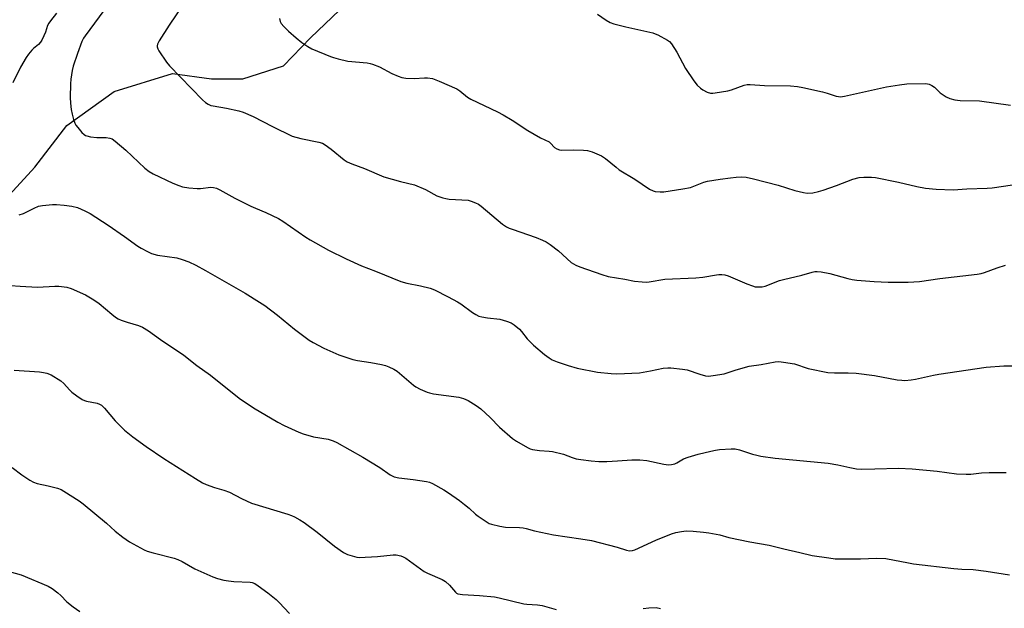
# Model space of a CAD drawing. Units: inches. Extents: x 1213772 to 1219772, y 573455 to 577455.
# Drawn here: x 1218532 to 1218893, y 574825 to 575041 of the extents above; entities that cross this region are included whole.
import ezdxf

# ---------------------------------------------------------------- set-up
doc = ezdxf.new("R2010")
doc.units = ezdxf.units.IN
doc.header["$MEASUREMENT"] = 0
doc.layers.add('HYDRO-Single Line Stream', color=4, linetype='Continuous')
doc.layers.add('Undefined', color=1, linetype='Continuous')

msp = doc.modelspace()

# ---------------------------------------------------------------- linework, layer by layer
at = {"layer": 'HYDRO-Single Line Stream'}
msp.add_lwpolyline([(1218519.79, 574967.97), (1218537.14, 574986.8), (1218548.85, 575002), (1218566.23, 575014.5), (1218587.7, 575021.13), (1218601.96, 575019.14), (1218613.49, 575019.18), (1218628.41, 575023.98), (1218638.33, 575034.19), (1218648.93, 575044.41)], dxfattribs=at)
at = {"layer": 'Undefined'}
for points, elevation in [([(1218565.91, 575049.01), (1218555.61, 575034.96), (1218555.01, 575034.02), (1218554.42, 575032.85), (1218552.76, 575028.49), (1218551.25, 575023.83), (1218550.84, 575022.17), (1218550.41, 575019.04), (1218550.25, 575017.31), (1218550.11, 575012.28), (1218550.2, 575010.24), (1218550.51, 575007.96), (1218550.84, 575006.25), (1218551.31, 575004.27), (1218551.79, 575002.92), (1218552.22, 575002.19), (1218552.93, 575001.28), (1218554.44, 574999.53), (1218555.24, 574998.74), (1218555.69, 574998.42), (1218556.19, 574998.22), (1218557.56, 574997.93), (1218559.85, 574997.68), (1218563.33, 574997.68), (1218564.69, 574997.45), (1218565.46, 574997.14), (1218566.64, 574996.28), (1218570.49, 574992.98), (1218577.45, 574986.44), (1218579.06, 574985.21), (1218580.54, 574984.3), (1218587.75, 574980.89), (1218589.94, 574979.98), (1218591.34, 574979.55), (1218593.7, 574979.22), (1218596.67, 574978.94), (1218597.86, 574978.99), (1218601.72, 574979.42), (1218602.75, 574979.35), (1218603.75, 574979.07), (1218605.07, 574978.42), (1218610.55, 574975.34), (1218616.44, 574972.42), (1218618.06, 574971.67), (1218621.94, 574970.09), (1218626.51, 574967.99), (1218628.17, 574966.92), (1218636.62, 574961.09), (1218638.11, 574960.15), (1218644.84, 574956.33), (1218651.37, 574953.11), (1218656.98, 574950.6), (1218662.14, 574948.66), (1218671.45, 574944.82), (1218673.64, 574944.23), (1218678.64, 574943.27), (1218682.22, 574942.32), (1218683.75, 574941.76), (1218688.83, 574939.23), (1218692.24, 574937.41), (1218693.46, 574936.61), (1218697.64, 574933.45), (1218698.91, 574932.67), (1218699.97, 574932.16), (1218701.1, 574931.86), (1218703.14, 574931.5), (1218707.7, 574930.95), (1218710.23, 574930.27), (1218711.86, 574929.7), (1218713.04, 574928.95), (1218714.96, 574927.29), (1218715.72, 574926.45), (1218717.79, 574923.83), (1218720.09, 574921.41), (1218724.14, 574918.07), (1218725.76, 574916.82), (1218726.96, 574916.14), (1218728.72, 574915.38), (1218732.74, 574914.05), (1218736.11, 574913.03), (1218743.56, 574911.58), (1218748.58, 574911.03), (1218750.64, 574910.89), (1218758.92, 574911.31), (1218762.95, 574912), (1218767.58, 574912.98), (1218769.3, 574913.18), (1218770.45, 574913.17), (1218774.78, 574912.64), (1218776.49, 574912.36), (1218781.13, 574910.77), (1218783.16, 574910.27), (1218784.32, 574910.15), (1218786.03, 574910.33), (1218790.01, 574911), (1218794.39, 574912.44), (1218799.15, 574913.78), (1218803.6, 574914.33), (1218808.67, 574915.33), (1218810.08, 574915.47), (1218811.8, 574915.27), (1218815.8, 574914.57), (1218820.78, 574912.96), (1218828.07, 574911.45), (1218830.43, 574911.26), (1218835.54, 574911.31), (1218838.47, 574911.14), (1218845.1, 574910.33), (1218853.43, 574908.8), (1218855.15, 574908.59), (1218856.29, 574908.56), (1218858.55, 574908.72), (1218860.24, 574908.94), (1218866.84, 574910.48), (1218868.8, 574910.87), (1218886.18, 574913.41), (1218892.65, 574913.83), (1218902.11, 574913.9)], 544), ([(1218591.8, 575046.82), (1218586.38, 575038.83), (1218582.81, 575033.09), (1218582.16, 575031.82), (1218582.04, 575031.32), (1218582.02, 575030.85), (1218582.23, 575030.11), (1218582.65, 575029.38), (1218585.51, 575025.31), (1218586.57, 575023.94), (1218598.64, 575011.49), (1218599.71, 575010.5), (1218600.68, 575009.89), (1218601.74, 575009.44), (1218602.57, 575009.21), (1218607.43, 575008.44), (1218611.95, 575007.42), (1218613.62, 575006.97), (1218617.22, 575005.39), (1218624.3, 575001.64), (1218631.49, 574998.09), (1218634.72, 574997.22), (1218641.3, 574995.93), (1218642.69, 574995.53), (1218643.69, 574994.96), (1218645.83, 574993.4), (1218650.58, 574989.51), (1218651.77, 574988.7), (1218653.38, 574987.99), (1218658.02, 574986.28), (1218665.15, 574983.26), (1218671.25, 574981.52), (1218676.45, 574980.28), (1218680.51, 574978.55), (1218684.58, 574976.28), (1218686.82, 574975.5), (1218687.97, 574975.21), (1218689.15, 574975.04), (1218696.08, 574974.61), (1218697.19, 574974.32), (1218698.85, 574973.69), (1218699.89, 574973.14), (1218700.83, 574972.46), (1218708.7, 574965.9), (1218710.11, 574964.91), (1218711.11, 574964.41), (1218712.19, 574963.98), (1218721, 574960.98), (1218723.39, 574959.97), (1218724.68, 574959.34), (1218726.17, 574958.34), (1218729.28, 574956.02), (1218733.89, 574951.84), (1218735.64, 574950.76), (1218737.02, 574950.2), (1218745.17, 574947.37), (1218747.43, 574946.71), (1218753.53, 574945.73), (1218757.1, 574945), (1218759.98, 574944.64), (1218761.42, 574944.56), (1218762.56, 574944.69), (1218768.24, 574945.7), (1218779.64, 574946.13), (1218782.15, 574946.44), (1218787.16, 574947.3), (1218788.03, 574947.37), (1218789.18, 574947.34), (1218790.32, 574947.21), (1218791.44, 574946.89), (1218798.31, 574943.98), (1218800.38, 574943.19), (1218801.42, 574942.9), (1218802.83, 574942.82), (1218803.97, 574942.89), (1218805.1, 574943.16), (1218810.37, 574945.15), (1218811.78, 574945.59), (1218818.55, 574947.12), (1218822.27, 574948.29), (1218823.32, 574948.48), (1218824.14, 574948.51), (1218825.6, 574948.33), (1218828.82, 574947.72), (1218835.35, 574945.88), (1218836.99, 574945.56), (1218838.69, 574945.35), (1218845.03, 574944.82), (1218850.13, 574944.59), (1218857.45, 574944.55), (1218861.72, 574944.87), (1218869.18, 574945.88), (1218882.81, 574947.48), (1218884.25, 574947.7), (1218885.56, 574948.09), (1218890.15, 574949.86), (1218893.2, 574950.82)], 542), ([(1218743.55, 575042.88), (1218746.78, 575040.63), (1218748.17, 575039.84), (1218749.58, 575039.37), (1218753.94, 575038.25), (1218763.82, 575035.98), (1218764.67, 575035.72), (1218765.71, 575035.25), (1218769.23, 575033.33), (1218769.91, 575032.83), (1218770.69, 575031.95), (1218772.7, 575028.99), (1218775.85, 575022.98), (1218778.94, 575018.46), (1218780.17, 575016.9), (1218781.33, 575015.72), (1218782.22, 575015.07), (1218783.74, 575014.33), (1218785.05, 575013.92), (1218785.9, 575013.91), (1218786.76, 575014), (1218791.37, 575014.77), (1218792.75, 575015.18), (1218797.38, 575016.83), (1218798.47, 575017.03), (1218799.59, 575017.07), (1218804.75, 575016.67), (1218814.34, 575016.58), (1218816.9, 575016.38), (1218818.91, 575016.03), (1218826.04, 575014.41), (1218827.75, 575013.96), (1218831.13, 575012.82), (1218831.98, 575012.64), (1218832.73, 575012.62), (1218834.17, 575012.86), (1218849.51, 575016.19), (1218854.39, 575017.01), (1218856.99, 575017.29), (1218864.04, 575017.45), (1218865.16, 575017.26), (1218866.2, 575016.77), (1218867.13, 575016.05), (1218869.29, 575013.99), (1218871.5, 575012.57), (1218872.79, 575011.98), (1218874.63, 575011.48), (1218876.61, 575011.27), (1218883.69, 575011.11), (1218895.04, 575009.56)], 538), ([(1218626.89, 575041.24), (1218627.14, 575040.15), (1218627.51, 575039.43), (1218628.45, 575038.31), (1218630.15, 575036.63), (1218632.98, 575034.16), (1218635.08, 575032.55), (1218637.24, 575031.02), (1218638.82, 575030.2), (1218645.63, 575027.33), (1218646.72, 575026.95), (1218648.44, 575026.48), (1218651.92, 575025.67), (1218659.06, 575024.98), (1218660.19, 575024.8), (1218661.04, 575024.56), (1218663.54, 575023.6), (1218668.07, 575021.12), (1218670.45, 575020.13), (1218671.8, 575019.67), (1218673.2, 575019.44), (1218676.36, 575019.31), (1218680.1, 575019.58), (1218681.2, 575019.57), (1218683.05, 575019.23), (1218685.44, 575018.36), (1218691.93, 575015.53), (1218693.08, 575014.81), (1218695.92, 575012.47), (1218697.13, 575011.67), (1218706.85, 575007.06), (1218708.89, 575006), (1218712.25, 575003.94), (1218717.95, 575000.19), (1218722.63, 574997.55), (1218725.76, 574996.03), (1218726.35, 574995.55), (1218727.8, 574993.99), (1218728.67, 574993.45), (1218729.67, 574993.13), (1218730.5, 574993.03), (1218734.62, 574993.1), (1218738.47, 574992.96), (1218739.94, 574992.83), (1218741.59, 574992.34), (1218745.06, 574990.89), (1218746.45, 574989.99), (1218750.35, 574986.7), (1218751.5, 574985.84), (1218757.2, 574982.39), (1218762.67, 574978.71), (1218763.92, 574978.04), (1218764.74, 574977.81), (1218766.48, 574977.67), (1218767.94, 574977.72), (1218774.88, 574978.76), (1218777.65, 574979.35), (1218782.52, 574981.21), (1218783.93, 574981.59), (1218788.55, 574982.35), (1218792.39, 574982.88), (1218794.45, 574983.13), (1218796.38, 574983.24), (1218798.11, 574983.09), (1218800.74, 574982.54), (1218809.82, 574980.13), (1218815.94, 574978.2), (1218819.06, 574977.46), (1218820.5, 574977.28), (1218822.57, 574977.33), (1218824.59, 574977.78), (1218826.28, 574978.31), (1218831.25, 574980.07), (1218837.24, 574982.33), (1218839.48, 574982.96), (1218841.2, 574983.15), (1218844.12, 574983.13), (1218845.57, 574982.99), (1218853.94, 574981.26), (1218860.71, 574979.62), (1218863.89, 574979.09), (1218867.82, 574978.69), (1218874, 574978.5), (1218878.97, 574978.81), (1218886.43, 574979.05), (1218888.32, 574979.19), (1218895.79, 574980.22)], 540), ([(1218528.17, 574943.41), (1218531.8, 574943.06), (1218538.18, 574942.71), (1218544.53, 574943.07), (1218545.97, 574943.09), (1218548.86, 574942.78), (1218550.51, 574942.28), (1218555.78, 574939.95), (1218558.8, 574938.11), (1218560.74, 574936.77), (1218565.37, 574932.87), (1218566.76, 574931.79), (1218567.74, 574931.15), (1218568.79, 574930.68), (1218570.98, 574929.91), (1218575.12, 574928.73), (1218576.64, 574928.01), (1218578.84, 574926.77), (1218583.28, 574923.57), (1218591.76, 574917.76), (1218596.54, 574914.02), (1218601.55, 574910.51), (1218612.08, 574902.07), (1218617.35, 574898.51), (1218626.25, 574893.19), (1218628.59, 574892.01), (1218633.99, 574889.56), (1218635.63, 574888.89), (1218639.36, 574887.82), (1218644.74, 574886.93), (1218646.64, 574886.33), (1218647.97, 574885.79), (1218657.51, 574880.38), (1218663.76, 574876.55), (1218667.52, 574873.91), (1218668.94, 574873.18), (1218670.63, 574872.8), (1218675.95, 574872.14), (1218680.8, 574871.4), (1218681.92, 574871.16), (1218683, 574870.73), (1218687.14, 574868.45), (1218688.87, 574867.34), (1218692.94, 574864.45), (1218694.82, 574862.99), (1218696.44, 574861.66), (1218698.81, 574859.41), (1218699.72, 574858.68), (1218703.08, 574856.48), (1218703.83, 574856.08), (1218704.64, 574855.76), (1218707.77, 574855.02), (1218709.79, 574854.66), (1218714.88, 574854.63), (1218716.32, 574854.51), (1218717.41, 574854.26), (1218720.49, 574853.3), (1218727.36, 574851.86), (1218737.48, 574850.47), (1218741.3, 574849.87), (1218750.75, 574847.39), (1218754.24, 574846.23), (1218755.3, 574846.06), (1218756.36, 574846.16), (1218757.19, 574846.42), (1218764.96, 574849.91), (1218770.66, 574852.2), (1218772.32, 574852.78), (1218774.37, 574853.16), (1218776.12, 574853.31), (1218778.6, 574853.2), (1218782.38, 574852.89), (1218784.33, 574852.67), (1218785.78, 574852.41), (1218788.38, 574851.84), (1218791.76, 574850.96), (1218799.38, 574849.32), (1218806.53, 574848.06), (1218811.93, 574846.81), (1218817.76, 574845.36), (1218822.35, 574844.35), (1218828.39, 574843.4), (1218830.7, 574843.12), (1218832.49, 574843.06), (1218839.97, 574843.06), (1218845.9, 574843.38), (1218849.31, 574843.26), (1218857.68, 574841.58), (1218859.44, 574841.29), (1218874.3, 574839.56), (1218877.18, 574839.3), (1218881.31, 574839.14), (1218886.13, 574838.58), (1218894.74, 574837.19)], 548), ([(1218529.56, 574912.33), (1218538.91, 574911.66), (1218540.37, 574911.48), (1218541.52, 574911.22), (1218543.13, 574910.53), (1218546.67, 574908.38), (1218547.77, 574907.42), (1218549.87, 574905.07), (1218550.69, 574904.27), (1218552.58, 574902.84), (1218554.53, 574901.51), (1218555.31, 574901.13), (1218556.12, 574900.87), (1218560.03, 574900.17), (1218560.83, 574899.85), (1218561.58, 574899.4), (1218562.66, 574898.39), (1218566.67, 574893.73), (1218568.56, 574891.72), (1218570.05, 574890.34), (1218573.04, 574887.85), (1218578.04, 574884.26), (1218584.48, 574879.93), (1218596.13, 574872.52), (1218598.7, 574871), (1218600.03, 574870.36), (1218603.09, 574869.29), (1218606.48, 574868.3), (1218608.55, 574867.57), (1218612.96, 574865.25), (1218616.68, 574863.51), (1218629.91, 574859.41), (1218631.29, 574858.94), (1218632.35, 574858.46), (1218634.42, 574857.35), (1218635.9, 574856.38), (1218640.67, 574852.87), (1218647.06, 574847.78), (1218650.33, 574845.46), (1218651.05, 574845.02), (1218651.84, 574844.66), (1218654.39, 574843.89), (1218655.25, 574843.71), (1218656.12, 574843.63), (1218662.84, 574843.94), (1218668.57, 574844.55), (1218669.72, 574844.5), (1218671.41, 574844.15), (1218672.22, 574843.87), (1218673.21, 574843.3), (1218679.93, 574838.47), (1218681.22, 574837.83), (1218686.52, 574835.49), (1218687.78, 574834.81), (1218689.26, 574833.48), (1218691.47, 574830.89), (1218691.88, 574830.54), (1218692.34, 574830.3), (1218693.15, 574830.09), (1218694, 574829.99), (1218700.31, 574829.69), (1218705.81, 574829.16), (1218707.53, 574828.82), (1218716.47, 574826.56), (1218717.6, 574826.42), (1218721.52, 574826.2), (1218723.2, 574825.97), (1218728.36, 574824.46)], 550), ([(1218528.83, 574876.54), (1218532.37, 574873.87), (1218535.36, 574871.91), (1218536.64, 574871.17), (1218538.03, 574870.7), (1218542.09, 574869.81), (1218545.42, 574868.95), (1218546.77, 574868.49), (1218547.79, 574867.94), (1218553.42, 574864.32), (1218554.85, 574863.31), (1218563.41, 574856.2), (1218566.63, 574853.19), (1218569.45, 574851.05), (1218571.87, 574849.38), (1218577.2, 574846.4), (1218578.31, 574845.94), (1218580.52, 574845.27), (1218588.21, 574843.29), (1218589.6, 574842.84), (1218591.15, 574842.1), (1218595.9, 574839.39), (1218602.5, 574836.52), (1218604.17, 574835.89), (1218606.43, 574835.31), (1218608.14, 574834.97), (1218610.12, 574834.8), (1218616.08, 574834.51), (1218616.9, 574834.37), (1218617.82, 574834.01), (1218619.05, 574833.22), (1218622.63, 574830.62), (1218625.73, 574828.11), (1218626.77, 574827.12), (1218630.53, 574822.98)], 552), ([(1218526.41, 574838.76), (1218532.14, 574837.21), (1218542.04, 574833.08), (1218543.53, 574832.25), (1218545.59, 574830.65), (1218546.68, 574829.69), (1218548.92, 574827.36), (1218551.17, 574825.51), (1218553.61, 574823.81)], 554), ([(1218760.33, 574824.83), (1218762.36, 574825.13), (1218765.01, 574825.19), (1218766.69, 574824.86)], 550)]:
    msp.add_lwpolyline(points, dxfattribs=dict(at, elevation=elevation))
for points in [[(1218545.07, 575043.25, 546), (1218542.89, 575040.5, 546), (1218542.26, 575039.58, 546), (1218541.83, 575038.7, 546), (1218541.03, 575036.34, 546), (1218540.47, 575034.98, 546), (1218539.74, 575033.39, 546), (1218539.29, 575032.65, 546), (1218538.45, 575031.74, 546), (1218536.69, 575030.33, 546), (1218536.07, 575029.74, 546), (1218534.77, 575028.18, 546), (1218533.94, 575027, 546), (1218531.88, 575023.49, 546), (1218529.02, 575017.68, 546)], [(1218531.41, 574969.23, 546), (1218533.05, 574969.73, 546), (1218536.89, 574971.74, 546), (1218538.53, 574972.43, 546), (1218539.93, 574972.68, 546), (1218543.65, 574973.01, 546), (1218545.08, 574973.02, 546), (1218547.93, 574972.84, 546), (1218550.72, 574972.51, 546), (1218552.84, 574971.96, 546), (1218555.44, 574970.8, 546), (1218557.46, 574969.71, 546), (1218564.08, 574965.47, 546), (1218570.09, 574961.29, 546), (1218574.98, 574957.75, 546), (1218576.19, 574957, 546), (1218578.44, 574955.77, 546), (1218579.98, 574955.07, 546), (1218582.12, 574954.53, 546), (1218589.18, 574953.52, 546), (1218591.16, 574952.94, 546), (1218593.66, 574952.05, 546), (1218596.27, 574950.75, 546), (1218599.76, 574948.82, 546), (1218614.28, 574940.51, 546), (1218619.61, 574937.28, 546), (1218621.56, 574935.97, 546), (1218626.2, 574932.42, 546), (1218632.35, 574927.29, 546), (1218637.79, 574923.32, 546), (1218639.27, 574922.39, 546), (1218643.15, 574920.33, 546), (1218648.7, 574917.86, 546), (1218653.83, 574916.2, 546), (1218655.54, 574915.81, 546), (1218660.36, 574915.1, 546), (1218664.33, 574914.39, 546), (1218665.73, 574914.05, 546), (1218667.06, 574913.54, 546), (1218668.88, 574912.7, 546), (1218670.1, 574911.96, 546), (1218676.03, 574906.85, 546), (1218676.95, 574906.14, 546), (1218678.46, 574905.34, 546), (1218681.09, 574904.18, 546), (1218681.91, 574903.92, 546), (1218683.33, 574903.65, 546), (1218692.68, 574902.33, 546), (1218694.41, 574901.86, 546), (1218696.06, 574901.22, 546), (1218699.1, 574899.33, 546), (1218700.75, 574898.09, 546), (1218704.22, 574894.93, 546), (1218707.58, 574891.39, 546), (1218712.36, 574887.17, 546), (1218713.81, 574886.23, 546), (1218717.86, 574883.93, 546), (1218718.9, 574883.43, 546), (1218719.73, 574883.17, 546), (1218722.33, 574882.78, 546), (1218725.83, 574882.64, 546), (1218727, 574882.51, 546), (1218731.03, 574881.45, 546), (1218734.28, 574880.26, 546), (1218735.78, 574879.81, 546), (1218737.38, 574879.51, 546), (1218741.18, 574879.03, 546), (1218744.06, 574878.82, 546), (1218746.96, 574878.8, 546), (1218750.88, 574879, 546), (1218756.19, 574879.43, 546), (1218759.07, 574879.37, 546), (1218761.64, 574879.12, 546), (1218767.84, 574877.78, 546), (1218769.59, 574877.53, 546), (1218770.74, 574877.64, 546), (1218771.86, 574877.95, 546), (1218772.63, 574878.31, 546), (1218775.12, 574879.71, 546), (1218776.86, 574880.43, 546), (1218780.5, 574881.44, 546), (1218785.14, 574882.59, 546), (1218786.86, 574882.97, 546), (1218788.27, 574883.16, 546), (1218792.57, 574883.41, 546), (1218794, 574883.41, 546), (1218795.66, 574883.09, 546), (1218800.36, 574881.52, 546), (1218802.02, 574881.07, 546), (1218803.45, 574880.79, 546), (1218808.74, 574880.04, 546), (1218828.11, 574878.19, 546), (1218831.66, 574877.62, 546), (1218836.07, 574876.55, 546), (1218838.53, 574876.11, 546), (1218840.24, 574876.03, 546), (1218845.31, 574876.05, 546), (1218853.96, 574876.3, 546), (1218858.99, 574876.12, 546), (1218868.2, 574875.22, 546), (1218875.26, 574874.27, 546), (1218878.74, 574874.14, 546), (1218880.5, 574874.18, 546), (1218884.36, 574874.59, 546), (1218887.2, 574874.79, 546), (1218893.47, 574874.8, 546)]]:
    msp.add_polyline3d(points, dxfattribs=at)

doc.saveas('drawing.dxf')
